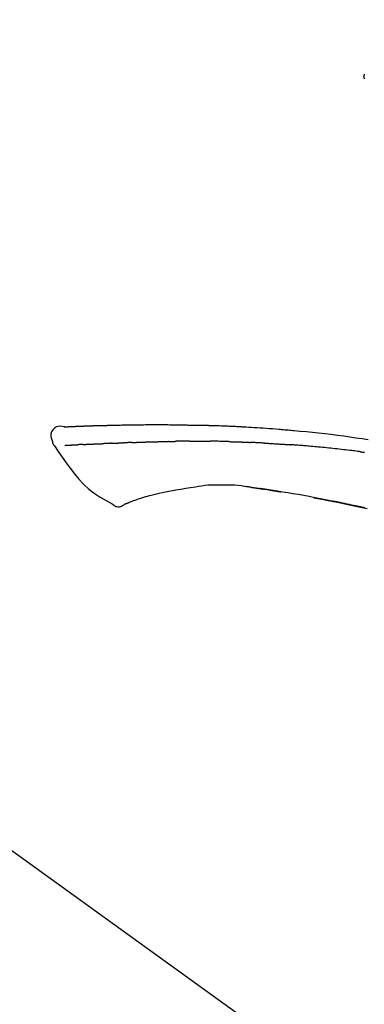
# Model space of a CAD drawing. Extents: x 56059 to 82181, y -10810 to -2410.
# Drawn here: x 62628 to 62671, y -7926 to -7804 of the extents above; entities that cross this region are included whole.
import ezdxf

# ---------------------------------------------------------------- set-up
doc = ezdxf.new("R2010")
doc.units = 0
doc.header["$LTSCALE"] = 50
doc.header["$MEASUREMENT"] = 0
doc.layers.get('0').update_dxf_attribs({"linetype": 'CONTINUOUS'})
doc.layers.add('150-機器', color=8, linetype='CONTINUOUS')
doc.layers.add('166-寸法B', color=11, linetype='CONTINUOUS')
doc.styles.add('KH001', font='txt')
doc.dimstyles.new('KH1xx030', dxfattribs={"dimscale": 30, "dimtxt": 2, "dimasz": 0.6, "dimexe": 0.3, "dimexo": 1.2, "dimgap": 0.5, "dimtad": 3, "dimdec": 1, "dimdsep": 46, "dimlunit": 6, "dimtxsty": 'KH001', "dimblk": 'DOT', "dimcen": 1, "dimdle": 1, "dimclrd": 256, "dimclre": 256, "dimclrt": 256, "dimadec": 0, "dimazin": 0, "dimtfac": 1, "dimtdec": 1, "dimtix": 1, "dimtmove": 2, "dimatfit": 3, "dimldrblk": 'CLOSEDBLANK', "dimfxl": 1, "dimtolj": 1, "dimtzin": 0, "dimlwd": -1, "dimlwe": -1, "dimarcsym": 0})

# ---------------------------------------------------------------- blocks, each defined once
blk = doc.blocks.new('_Dot')
at = {"color": 0, "linetype": 'ByBlock', "lineweight": -2}
blk.add_line((-0.5, 0), (-1, 0), dxfattribs=at)
at = {"color": 0, "linetype": 'ByBlock', "const_width": 0.5}
blk.add_lwpolyline([(-0.25, 0, 1), (0.25, 0, 1)], format="xyb", close=True, dxfattribs=at)
blk = doc.blocks.new('*D151')
at = {"layer": '166-寸法B', "transparency": 16777216}
for p, q in [((62178.39, -8029.34), (62178.39, -7647.15)), ((62828.39, -8029.34), (62828.39, -7647.15)), ((62196.39, -7656.15), (62810.39, -7656.15))]:
    blk.add_line(p, q, dxfattribs=at)
at = {"layer": '166-寸法B', "transparency": 16777216, "xscale": 18, "yscale": 18, "zscale": 18, "rotation": 180}
blk.add_blockref('_Dot', (62178.39, -7656.15), dxfattribs=at)
at = {"layer": '166-寸法B', "transparency": 16777216, "xscale": 18, "yscale": 18, "zscale": 18}
blk.add_blockref('_Dot', (62828.39, -7656.15), dxfattribs=at)
at = {"layer": '166-寸法B', "transparency": 16777216, "insert": (62503.39, -7611.15), "char_height": 60, "attachment_point": 5, "style": 'KH001'}
blk.add_mtext('\\A1;650', dxfattribs=at)
blk = doc.blocks.new('_ClosedBlank')
at = {"color": 0, "linetype": 'ByBlock', "lineweight": -2}
for p, q in [((-1, 0.1667), (0, 0)), ((-1, 0.1667), (-1, -0.1667)), ((0, 0), (-1, -0.1667))]:
    blk.add_line(p, q, dxfattribs=at)
blk = doc.blocks.new('*D153')
at = {"layer": '166-寸法B', "transparency": 16777216}
for p, q in [((62178.39, -8029.34), (62178.39, -7782.15)), ((62825.39, -8029.34), (62825.39, -7782.15)), ((62807.39, -7791.15), (62196.39, -7791.15))]:
    blk.add_line(p, q, dxfattribs=at)
at = {"layer": '166-寸法B', "transparency": 16777216, "xscale": 18, "yscale": 18, "zscale": 18, "rotation": 180}
blk.add_blockref('_Dot', (62178.39, -7791.15), dxfattribs=at)
at = {"layer": '166-寸法B', "transparency": 16777216, "xscale": 18, "yscale": 18, "zscale": 18}
blk.add_blockref('_Dot', (62825.39, -7791.15), dxfattribs=at)
at = {"layer": '166-寸法B', "transparency": 16777216, "insert": (62501.89, -7746.15), "char_height": 60, "attachment_point": 5, "style": 'KH001'}
blk.add_mtext('\\A1;647', dxfattribs=at)

msp = doc.modelspace()

# ---------------------------------------------------------------- linework, layer by layer
at = {"layer": '150-機器', "color": 13, "linetype": 'Continuous'}
msp.add_line((62600.15, -7887.45), (62720.18, -7973.92), dxfattribs=at)
for points in [[(62670.76, -7810.85), (62670.75, -7810.89), (62670.74, -7810.94), (62670.73, -7810.98), (62670.72, -7811.03), (62670.71, -7811.08), (62670.71, -7811.13), (62670.71, -7811.18), (62670.72, -7811.23), (62670.72, -7811.28), (62670.73, -7811.33), (62670.74, -7811.38), (62670.75, -7811.43)], [(62633.65, -7854.48), (62633.65, -7854.48), (62633.65, -7854.48), (62633.65, -7854.48), (62633.65, -7854.48), (62633.66, -7854.47), (62633.67, -7854.47), (62633.68, -7854.47), (62633.7, -7854.48), (62633.76, -7854.49), (62633.81, -7854.48), (62633.86, -7854.47), (62633.91, -7854.47), (62633.98, -7854.46), (62634.04, -7854.46), (62634.11, -7854.46), (62634.18, -7854.45), (62634.23, -7854.45), (62634.28, -7854.45), (62634.33, -7854.45), (62634.38, -7854.44), (62634.39, -7854.44), (62634.41, -7854.44), (62634.42, -7854.44), (62634.44, -7854.44), (62634.44, -7854.44), (62634.44, -7854.44), (62634.44, -7854.44), (62634.44, -7854.44), (62634.45, -7854.44), (62634.45, -7854.44), (62634.45, -7854.44), (62634.45, -7854.44), (62634.45, -7854.44), (62634.45, -7854.44), (62634.45, -7854.44), (62634.45, -7854.44), (62634.45, -7854.44), (62634.46, -7854.44), (62634.46, -7854.44), (62634.46, -7854.44), (62634.46, -7854.44), (62634.46, -7854.44), (62634.46, -7854.44), (62634.46, -7854.44), (62634.46, -7854.44), (62634.46, -7854.44), (62634.47, -7854.44), (62634.47, -7854.44), (62634.47, -7854.44), (62634.47, -7854.44), (62634.47, -7854.44), (62634.47, -7854.44), (62634.47, -7854.44), (62634.47, -7854.44), (62634.48, -7854.44), (62634.48, -7854.44), (62634.48, -7854.44), (62634.49, -7854.44), (62634.49, -7854.44), (62634.5, -7854.44), (62634.51, -7854.44), (62634.53, -7854.44), (62634.55, -7854.44), (62634.56, -7854.44), (62634.59, -7854.43), (62634.62, -7854.43), (62634.65, -7854.43), (62634.67, -7854.43), (62634.71, -7854.43), (62634.75, -7854.43), (62634.79, -7854.43), (62634.83, -7854.42), (62634.92, -7854.42), (62635, -7854.42), (62635.08, -7854.41), (62635.17, -7854.41), (62635.27, -7854.41), (62635.38, -7854.4), (62635.49, -7854.4), (62635.6, -7854.39), (62635.69, -7854.39), (62635.78, -7854.39), (62635.87, -7854.38), (62635.96, -7854.38), (62635.99, -7854.38), (62636.03, -7854.38), (62636.06, -7854.38), (62636.09, -7854.37), (62636.1, -7854.37), (62636.1, -7854.37), (62636.1, -7854.37), (62636.1, -7854.37), (62636.11, -7854.37), (62636.11, -7854.37), (62636.11, -7854.37), (62636.11, -7854.37), (62636.11, -7854.37), (62636.11, -7854.37), (62636.11, -7854.37), (62636.11, -7854.37), (62636.12, -7854.37), (62636.12, -7854.37), (62636.12, -7854.37), (62636.12, -7854.37), (62636.12, -7854.37), (62636.12, -7854.37), (62636.12, -7854.37), (62636.12, -7854.37), (62636.12, -7854.37), (62636.13, -7854.37), (62636.13, -7854.37), (62636.13, -7854.37), (62636.14, -7854.37), (62636.15, -7854.37), (62636.16, -7854.37), (62636.17, -7854.37), (62636.19, -7854.37), (62636.22, -7854.37), (62636.25, -7854.37), (62636.27, -7854.37), (62636.31, -7854.37), (62636.35, -7854.37), (62636.38, -7854.37), (62636.42, -7854.36), (62636.46, -7854.36), (62636.49, -7854.36), (62636.53, -7854.36), (62636.56, -7854.36), (62636.59, -7854.36), (62636.62, -7854.36), (62636.65, -7854.36), (62636.68, -7854.35), (62636.71, -7854.35), (62636.74, -7854.35), (62636.77, -7854.35), (62636.8, -7854.35), (62636.85, -7854.35), (62636.9, -7854.35), (62636.96, -7854.34), (62637.01, -7854.34), (62637.08, -7854.34), (62637.16, -7854.34), (62637.23, -7854.33), (62637.31, -7854.33), (62637.41, -7854.33), (62637.52, -7854.33), (62637.62, -7854.32), (62637.72, -7854.32), (62637.85, -7854.31), (62637.97, -7854.31), (62638.1, -7854.31), (62638.23, -7854.3), (62638.34, -7854.3), (62638.45, -7854.3), (62638.56, -7854.29), (62638.68, -7854.29), (62638.77, -7854.29), (62638.86, -7854.29), (62638.95, -7854.29), (62639.04, -7854.28), (62639.09, -7854.28), (62639.13, -7854.28), (62639.18, -7854.28), (62639.23, -7854.28), (62639.33, -7854.28), (62639.43, -7854.27), (62639.53, -7854.27), (62639.63, -7854.27), (62639.78, -7854.27), (62639.93, -7854.26), (62640.08, -7854.26), (62640.23, -7854.25), (62640.41, -7854.25), (62640.59, -7854.25), (62640.78, -7854.24), (62640.96, -7854.24), (62641.14, -7854.24), (62641.32, -7854.23), (62641.49, -7854.23), (62641.67, -7854.23), (62641.87, -7854.23), (62642.07, -7854.22), (62642.28, -7854.22), (62642.48, -7854.22), (62642.71, -7854.21), (62642.95, -7854.21), (62643.19, -7854.21), (62643.43, -7854.21), (62643.7, -7854.2), (62643.97, -7854.2), (62644.24, -7854.2), (62644.51, -7854.2), (62644.79, -7854.2), (62645.08, -7854.2), (62645.36, -7854.2), (62645.65, -7854.2), (62645.91, -7854.2), (62646.18, -7854.2), (62646.44, -7854.2), (62646.71, -7854.21), (62646.93, -7854.21), (62647.15, -7854.21), (62647.37, -7854.22), (62647.59, -7854.22), (62647.74, -7854.22), (62647.9, -7854.23), (62648.06, -7854.23), (62648.22, -7854.23), (62648.34, -7854.24), (62648.47, -7854.24), (62648.59, -7854.24), (62648.72, -7854.24), (62648.82, -7854.24), (62648.93, -7854.25), (62649.03, -7854.25), (62649.14, -7854.25), (62649.25, -7854.25), (62649.36, -7854.25), (62649.48, -7854.25), (62649.59, -7854.25), (62649.72, -7854.25), (62649.85, -7854.25), (62649.98, -7854.25), (62650.1, -7854.26), (62650.24, -7854.26), (62650.37, -7854.26), (62650.51, -7854.26), (62650.64, -7854.27), (62650.76, -7854.27), (62650.87, -7854.27), (62650.99, -7854.27), (62651.11, -7854.27), (62651.22, -7854.28), (62651.32, -7854.28), (62651.43, -7854.28), (62651.54, -7854.29), (62651.69, -7854.29), (62651.83, -7854.29), (62651.97, -7854.3), (62652.12, -7854.3), (62652.3, -7854.31), (62652.48, -7854.31), (62652.66, -7854.32), (62652.84, -7854.33), (62653.05, -7854.34), (62653.26, -7854.34), (62653.47, -7854.35), (62653.68, -7854.36), (62653.86, -7854.37), (62654.04, -7854.38), (62654.22, -7854.38), (62654.4, -7854.39), (62654.55, -7854.4), (62654.69, -7854.41), (62654.84, -7854.41), (62654.98, -7854.42), (62655.08, -7854.43), (62655.17, -7854.43), (62655.26, -7854.44), (62655.35, -7854.44), (62655.4, -7854.44), (62655.45, -7854.45), (62655.51, -7854.45), (62655.56, -7854.45), (62655.59, -7854.45), (62655.61, -7854.45), (62655.63, -7854.46), (62655.65, -7854.46), (62655.69, -7854.46), (62655.73, -7854.46), (62655.77, -7854.46), (62655.8, -7854.47), (62656.13, -7854.48), (62656.46, -7854.5), (62656.79, -7854.52), (62657.12, -7854.54), (62657.5, -7854.56), (62657.87, -7854.59), (62658.24, -7854.61), (62658.61, -7854.64), (62659, -7854.67), (62659.4, -7854.7), (62659.8, -7854.73), (62660.2, -7854.77), (62660.34, -7854.78), (62660.48, -7854.79), (62660.63, -7854.8), (62660.77, -7854.81), (62660.91, -7854.83), (62661.06, -7854.84), (62661.2, -7854.85), (62661.34, -7854.86), (62661.53, -7854.88), (62661.71, -7854.9), (62661.9, -7854.92), (62662.08, -7854.93), (62662.84, -7855), (62663.6, -7855.07), (62664.35, -7855.15), (62665.11, -7855.22), (62665.88, -7855.31), (62666.66, -7855.4), (62667.44, -7855.5), (62668.21, -7855.6), (62668.97, -7855.71), (62669.72, -7855.82), (62670.48, -7855.93), (62671.23, -7856.05)], [(62633.66, -7854.48), (62633.4, -7854.44), (62633.15, -7854.41), (62632.91, -7854.42), (62632.68, -7854.47), (62632.43, -7854.62), (62632.22, -7854.85), (62632.07, -7855.11), (62631.99, -7855.4), (62631.98, -7855.63), (62632.03, -7855.85), (62632.1, -7856.08), (62632.18, -7856.3)], [(62633.72, -7854.48), (62633.73, -7854.48), (62633.74, -7854.48), (62633.75, -7854.48), (62633.77, -7854.47), (62633.8, -7854.47), (62633.84, -7854.47), (62633.87, -7854.47), (62633.91, -7854.47), (62633.98, -7854.46), (62634.04, -7854.46), (62634.11, -7854.46), (62634.18, -7854.45), (62634.23, -7854.45), (62634.28, -7854.45), (62634.33, -7854.45), (62634.38, -7854.44), (62634.39, -7854.44), (62634.41, -7854.44), (62634.42, -7854.44), (62634.44, -7854.44), (62634.44, -7854.44), (62634.44, -7854.44), (62634.44, -7854.44), (62634.44, -7854.44), (62634.45, -7854.44), (62634.45, -7854.44), (62634.45, -7854.44), (62634.45, -7854.44), (62634.45, -7854.44), (62634.45, -7854.44), (62634.45, -7854.44), (62634.45, -7854.44), (62634.45, -7854.44), (62634.46, -7854.44), (62634.46, -7854.44), (62634.46, -7854.44), (62634.46, -7854.44), (62634.46, -7854.44), (62634.46, -7854.44), (62634.46, -7854.44), (62634.46, -7854.44), (62634.46, -7854.44), (62634.47, -7854.44), (62634.47, -7854.44), (62634.47, -7854.44), (62634.47, -7854.44), (62634.47, -7854.44), (62634.47, -7854.44), (62634.47, -7854.44), (62634.47, -7854.44), (62634.48, -7854.44), (62634.48, -7854.44), (62634.48, -7854.44), (62634.49, -7854.44), (62634.49, -7854.44), (62634.5, -7854.44), (62634.51, -7854.44), (62634.53, -7854.44), (62634.55, -7854.44), (62634.56, -7854.44), (62634.59, -7854.43), (62634.62, -7854.43), (62634.65, -7854.43), (62634.67, -7854.43), (62634.71, -7854.43), (62634.75, -7854.43), (62634.79, -7854.43), (62634.83, -7854.42), (62634.87, -7854.42), (62634.9, -7854.42), (62634.94, -7854.42), (62634.98, -7854.42), (62635, -7854.42), (62635.03, -7854.42), (62635.05, -7854.41), (62635.08, -7854.41), (62635.08, -7854.41), (62635.08, -7854.41), (62635.08, -7854.41), (62635.08, -7854.41)], [(62632.18, -7856.3), (62632.19, -7856.34), (62632.2, -7856.39), (62632.21, -7856.44), (62632.22, -7856.48), (62632.24, -7856.53), (62632.25, -7856.58), (62632.27, -7856.62), (62632.3, -7856.66), (62632.32, -7856.71), (62632.35, -7856.75), (62632.38, -7856.8), (62632.42, -7856.84)], [(62635.99, -7856.65), (62636.01, -7856.65), (62636.02, -7856.65), (62636.04, -7856.65), (62636.06, -7856.65), (62636.1, -7856.65), (62636.13, -7856.64), (62636.17, -7856.64), (62636.2, -7856.64), (62636.26, -7856.64), (62636.32, -7856.64), (62636.37, -7856.63), (62636.43, -7856.63), (62636.49, -7856.63), (62636.55, -7856.63), (62636.61, -7856.62), (62636.67, -7856.62), (62636.73, -7856.62), (62636.8, -7856.61), (62636.86, -7856.61), (62636.93, -7856.61), (62637, -7856.61), (62637.06, -7856.6), (62637.13, -7856.6), (62637.2, -7856.6), (62637.26, -7856.6), (62637.32, -7856.59), (62637.38, -7856.59), (62637.44, -7856.59), (62637.49, -7856.59), (62637.54, -7856.58), (62637.59, -7856.58), (62637.64, -7856.58), (62637.68, -7856.58), (62637.72, -7856.58), (62637.76, -7856.58), (62637.8, -7856.57), (62637.83, -7856.57), (62637.87, -7856.57), (62637.9, -7856.57), (62637.94, -7856.57), (62637.96, -7856.57), (62637.99, -7856.57), (62638.01, -7856.57), (62638.04, -7856.57), (62638.05, -7856.57), (62638.06, -7856.56), (62638.07, -7856.56), (62638.08, -7856.56)], [(62638.08, -7856.56), (62638.09, -7856.56), (62638.1, -7856.56), (62638.11, -7856.56), (62638.11, -7856.56), (62638.13, -7856.56), (62638.15, -7856.56), (62638.17, -7856.56), (62638.18, -7856.56), (62638.21, -7856.56), (62638.24, -7856.56), (62638.27, -7856.56), (62638.3, -7856.56), (62638.33, -7856.56), (62638.36, -7856.55), (62638.39, -7856.55), (62638.43, -7856.55), (62638.45, -7856.55), (62638.47, -7856.55), (62638.49, -7856.55), (62638.52, -7856.55), (62638.53, -7856.54), (62638.54, -7856.54), (62638.55, -7856.54), (62638.56, -7856.54)], [(62639.49, -7856.51), (62639.47, -7856.51), (62639.46, -7856.51), (62639.45, -7856.51), (62639.43, -7856.51), (62639.41, -7856.51), (62639.38, -7856.51), (62639.35, -7856.51), (62639.32, -7856.51), (62639.27, -7856.52), (62639.21, -7856.52), (62639.16, -7856.52), (62639.1, -7856.52), (62639.04, -7856.53), (62638.97, -7856.53), (62638.91, -7856.53), (62638.85, -7856.53), (62638.8, -7856.54), (62638.75, -7856.54), (62638.7, -7856.54), (62638.65, -7856.54), (62638.63, -7856.54), (62638.61, -7856.54), (62638.59, -7856.54), (62638.56, -7856.54)], [(62639.49, -7856.51), (62639.51, -7856.51), (62639.53, -7856.51), (62639.54, -7856.51), (62639.56, -7856.5), (62639.6, -7856.5), (62639.63, -7856.5), (62639.67, -7856.5), (62639.71, -7856.5), (62639.76, -7856.5), (62639.81, -7856.49), (62639.86, -7856.49), (62639.92, -7856.49), (62639.96, -7856.49), (62640.01, -7856.49), (62640.06, -7856.48), (62640.11, -7856.48), (62640.14, -7856.48), (62640.17, -7856.48), (62640.21, -7856.48), (62640.24, -7856.48), (62640.25, -7856.48), (62640.27, -7856.48), (62640.28, -7856.48), (62640.3, -7856.48)], [(62640.3, -7856.48), (62640.32, -7856.48), (62640.33, -7856.47), (62640.35, -7856.47), (62640.37, -7856.47), (62640.4, -7856.47), (62640.43, -7856.47), (62640.47, -7856.47), (62640.5, -7856.47), (62640.54, -7856.47), (62640.59, -7856.47), (62640.64, -7856.46), (62640.68, -7856.46), (62640.72, -7856.46), (62640.76, -7856.46), (62640.8, -7856.46), (62640.84, -7856.46), (62640.87, -7856.46), (62640.89, -7856.46), (62640.92, -7856.46), (62640.94, -7856.45), (62640.95, -7856.45), (62640.96, -7856.45), (62640.97, -7856.45), (62640.98, -7856.45)], [(62641.99, -7856.42), (62641.97, -7856.42), (62641.96, -7856.42), (62641.95, -7856.42), (62641.93, -7856.42), (62641.9, -7856.42), (62641.88, -7856.42), (62641.85, -7856.42), (62641.82, -7856.42), (62641.78, -7856.42), (62641.73, -7856.43), (62641.69, -7856.43), (62641.65, -7856.43), (62641.61, -7856.43), (62641.57, -7856.43), (62641.52, -7856.43), (62641.48, -7856.44), (62641.44, -7856.44), (62641.4, -7856.44), (62641.36, -7856.44), (62641.31, -7856.44), (62641.27, -7856.44), (62641.23, -7856.44), (62641.19, -7856.45), (62641.15, -7856.45), (62641.12, -7856.45), (62641.09, -7856.45), (62641.07, -7856.45), (62641.04, -7856.45), (62641.03, -7856.45), (62641.01, -7856.45), (62641, -7856.45), (62640.98, -7856.45)], [(62641.99, -7856.42), (62642.01, -7856.42), (62642.02, -7856.42), (62642.04, -7856.41), (62642.05, -7856.41), (62642.09, -7856.41), (62642.12, -7856.41), (62642.15, -7856.41), (62642.18, -7856.41), (62642.23, -7856.41), (62642.28, -7856.41), (62642.33, -7856.4), (62642.38, -7856.4), (62642.43, -7856.4), (62642.48, -7856.4), (62642.53, -7856.4), (62642.57, -7856.4), (62642.62, -7856.39), (62642.67, -7856.39), (62642.72, -7856.39), (62642.77, -7856.39), (62642.82, -7856.39), (62642.87, -7856.38), (62642.92, -7856.38), (62642.97, -7856.38), (62643.02, -7856.38), (62643.07, -7856.38), (62643.12, -7856.38), (62643.17, -7856.37), (62643.22, -7856.37), (62643.27, -7856.37), (62643.32, -7856.37), (62643.37, -7856.37), (62643.42, -7856.36), (62643.47, -7856.36), (62643.53, -7856.36), (62643.58, -7856.36), (62643.63, -7856.36), (62643.68, -7856.36), (62643.73, -7856.35), (62643.78, -7856.35), (62643.81, -7856.35), (62643.85, -7856.35), (62643.88, -7856.35), (62643.92, -7856.35), (62643.93, -7856.35), (62643.95, -7856.35), (62643.97, -7856.34), (62643.98, -7856.34)], [(62643.98, -7856.34), (62644.01, -7856.34), (62644.04, -7856.34), (62644.06, -7856.34), (62644.09, -7856.34), (62644.14, -7856.34), (62644.19, -7856.34), (62644.24, -7856.33), (62644.3, -7856.33), (62644.38, -7856.33), (62644.47, -7856.33), (62644.56, -7856.32), (62644.65, -7856.32), (62644.75, -7856.32), (62644.86, -7856.32), (62644.97, -7856.31), (62645.07, -7856.31), (62645.2, -7856.31), (62645.32, -7856.3), (62645.44, -7856.3), (62645.57, -7856.29), (62645.68, -7856.29), (62645.8, -7856.29), (62645.92, -7856.28), (62646.03, -7856.28), (62646.11, -7856.28), (62646.19, -7856.28), (62646.28, -7856.27), (62646.36, -7856.27), (62646.41, -7856.27), (62646.45, -7856.27), (62646.5, -7856.27), (62646.55, -7856.26), (62646.58, -7856.27), (62646.61, -7856.27), (62646.64, -7856.27), (62646.67, -7856.27), (62646.69, -7856.27), (62646.71, -7856.27), (62646.73, -7856.27), (62646.76, -7856.27), (62646.77, -7856.27), (62646.78, -7856.27), (62646.79, -7856.27), (62646.8, -7856.27)], [(62646.8, -7856.27), (62646.81, -7856.27), (62646.83, -7856.27), (62646.84, -7856.27), (62646.85, -7856.27), (62646.88, -7856.27), (62646.91, -7856.27), (62646.94, -7856.27), (62646.97, -7856.27), (62647.01, -7856.27), (62647.06, -7856.27), (62647.1, -7856.27), (62647.14, -7856.27), (62647.17, -7856.27), (62647.2, -7856.27), (62647.23, -7856.27), (62647.26, -7856.27), (62647.27, -7856.27), (62647.29, -7856.27), (62647.3, -7856.27), (62647.31, -7856.27)], [(62648.34, -7856.26), (62648.3, -7856.26), (62648.25, -7856.26), (62648.21, -7856.26), (62648.17, -7856.26), (62648.08, -7856.26), (62648, -7856.26), (62647.91, -7856.26), (62647.83, -7856.26), (62647.74, -7856.26), (62647.66, -7856.26), (62647.57, -7856.26), (62647.48, -7856.26), (62647.44, -7856.27), (62647.4, -7856.27), (62647.36, -7856.27), (62647.31, -7856.27)], [(62649.12, -7856.25), (62649.08, -7856.25), (62649.03, -7856.25), (62648.98, -7856.25), (62648.93, -7856.25), (62648.87, -7856.25), (62648.8, -7856.25), (62648.74, -7856.25), (62648.67, -7856.25), (62648.61, -7856.25), (62648.54, -7856.25), (62648.48, -7856.25), (62648.41, -7856.25), (62648.39, -7856.25), (62648.37, -7856.25), (62648.36, -7856.26), (62648.34, -7856.26)], [(62649.12, -7856.25), (62649.15, -7856.25), (62649.18, -7856.25), (62649.2, -7856.25), (62649.23, -7856.25), (62649.28, -7856.25), (62649.33, -7856.25), (62649.39, -7856.25), (62649.44, -7856.25), (62649.53, -7856.25), (62649.61, -7856.24), (62649.69, -7856.24), (62649.78, -7856.24), (62649.87, -7856.24), (62649.96, -7856.24), (62650.05, -7856.24), (62650.15, -7856.24), (62650.21, -7856.24), (62650.27, -7856.24), (62650.34, -7856.24), (62650.4, -7856.24), (62650.43, -7856.24), (62650.47, -7856.24), (62650.5, -7856.24), (62650.53, -7856.24)], [(62650.53, -7856.24), (62650.58, -7856.24), (62650.62, -7856.24), (62650.67, -7856.24), (62650.72, -7856.24), (62650.81, -7856.24), (62650.91, -7856.24), (62651.01, -7856.24), (62651.1, -7856.24), (62651.2, -7856.24), (62651.29, -7856.24), (62651.39, -7856.25), (62651.49, -7856.25), (62651.54, -7856.25), (62651.59, -7856.25), (62651.64, -7856.25), (62651.69, -7856.25)], [(62654.02, -7856.3), (62653.99, -7856.3), (62653.96, -7856.3), (62653.94, -7856.3), (62653.91, -7856.3), (62653.86, -7856.3), (62653.81, -7856.29), (62653.75, -7856.29), (62653.7, -7856.29), (62653.58, -7856.29), (62653.45, -7856.28), (62653.32, -7856.28), (62653.2, -7856.28), (62653.03, -7856.27), (62652.86, -7856.27), (62652.7, -7856.26), (62652.53, -7856.26), (62652.39, -7856.26), (62652.25, -7856.25), (62652.1, -7856.25), (62651.96, -7856.25), (62651.89, -7856.25), (62651.83, -7856.25), (62651.76, -7856.25), (62651.69, -7856.25)], [(62654.02, -7856.3), (62654.05, -7856.3), (62654.09, -7856.3), (62654.13, -7856.3), (62654.16, -7856.3), (62654.24, -7856.31), (62654.31, -7856.31), (62654.39, -7856.31), (62654.47, -7856.31), (62654.59, -7856.32), (62654.71, -7856.32), (62654.83, -7856.33), (62654.95, -7856.33), (62655.03, -7856.33), (62655.12, -7856.34), (62655.2, -7856.34), (62655.28, -7856.34), (62655.33, -7856.35), (62655.37, -7856.35), (62655.42, -7856.35), (62655.46, -7856.35)], [(62655.46, -7856.35), (62655.51, -7856.35), (62655.56, -7856.35), (62655.6, -7856.36), (62655.65, -7856.36), (62655.75, -7856.36), (62655.85, -7856.37), (62655.95, -7856.37), (62656.04, -7856.37), (62656.14, -7856.38), (62656.24, -7856.38), (62656.34, -7856.39), (62656.44, -7856.39), (62656.49, -7856.4), (62656.54, -7856.4), (62656.59, -7856.4), (62656.64, -7856.4)], [(62658.45, -7856.49), (62658.4, -7856.49), (62658.35, -7856.49), (62658.3, -7856.48), (62658.25, -7856.48), (62658.15, -7856.48), (62658.05, -7856.47), (62657.95, -7856.47), (62657.85, -7856.46), (62657.7, -7856.45), (62657.55, -7856.45), (62657.4, -7856.44), (62657.25, -7856.43), (62657.14, -7856.43), (62657.04, -7856.42), (62656.94, -7856.42), (62656.84, -7856.41), (62656.79, -7856.41), (62656.74, -7856.41), (62656.69, -7856.41), (62656.64, -7856.41)], [(62658.45, -7856.49), (62658.49, -7856.49), (62658.54, -7856.5), (62658.58, -7856.5), (62658.63, -7856.5), (62658.72, -7856.51), (62658.81, -7856.51), (62658.9, -7856.51), (62658.98, -7856.52), (62659.12, -7856.53), (62659.25, -7856.53), (62659.39, -7856.54), (62659.52, -7856.55), (62659.65, -7856.56), (62659.79, -7856.57), (62659.92, -7856.57), (62660.05, -7856.58), (62660.19, -7856.59), (62660.32, -7856.6), (62660.45, -7856.61), (62660.58, -7856.62), (62660.72, -7856.62), (62660.85, -7856.63), (62660.98, -7856.64), (62661.11, -7856.65), (62661.2, -7856.66), (62661.29, -7856.66), (62661.38, -7856.67), (62661.47, -7856.68), (62661.51, -7856.68), (62661.55, -7856.68), (62661.6, -7856.69), (62661.64, -7856.69)], [(62632.42, -7856.83), (62632.9, -7857.53), (62633.39, -7858.22), (62633.88, -7858.92), (62634.38, -7859.6), (62634.91, -7860.29), (62635.46, -7860.96), (62636.05, -7861.6), (62636.68, -7862.18), (62637.36, -7862.69), (62638.07, -7863.16), (62638.81, -7863.59), (62639.56, -7864.01)], [(62633.72, -7856.77), (62633.73, -7856.77), (62633.74, -7856.77), (62633.76, -7856.77), (62633.77, -7856.77), (62633.79, -7856.76), (62633.82, -7856.76), (62633.84, -7856.76), (62633.87, -7856.76), (62633.91, -7856.76), (62633.94, -7856.76), (62633.98, -7856.76), (62634.02, -7856.75), (62634.07, -7856.75), (62634.11, -7856.75), (62634.15, -7856.75), (62634.19, -7856.74), (62634.24, -7856.74), (62634.28, -7856.74), (62634.33, -7856.74), (62634.37, -7856.74), (62634.42, -7856.73), (62634.47, -7856.73), (62634.51, -7856.73), (62634.56, -7856.73), (62634.6, -7856.72), (62634.64, -7856.72), (62634.68, -7856.72), (62634.72, -7856.72), (62634.75, -7856.72), (62634.78, -7856.71), (62634.81, -7856.71), (62634.85, -7856.71), (62634.87, -7856.71), (62634.89, -7856.71), (62634.91, -7856.71), (62634.93, -7856.71), (62634.95, -7856.71), (62634.98, -7856.7), (62635, -7856.7), (62635.02, -7856.7), (62635.04, -7856.7), (62635.06, -7856.7), (62635.07, -7856.7), (62635.09, -7856.7), (62635.09, -7856.7), (62635.1, -7856.7), (62635.11, -7856.7), (62635.12, -7856.7)], [(62635.12, -7856.7), (62635.13, -7856.7), (62635.14, -7856.7), (62635.15, -7856.69), (62635.15, -7856.69), (62635.17, -7856.69), (62635.19, -7856.69), (62635.21, -7856.69), (62635.22, -7856.69), (62635.25, -7856.69), (62635.28, -7856.69), (62635.31, -7856.69), (62635.34, -7856.68), (62635.35, -7856.68), (62635.37, -7856.68), (62635.39, -7856.68), (62635.41, -7856.68), (62635.42, -7856.68), (62635.43, -7856.68), (62635.44, -7856.68), (62635.45, -7856.68)], [(62635.99, -7856.65), (62635.98, -7856.65), (62635.97, -7856.65), (62635.96, -7856.65), (62635.95, -7856.65), (62635.93, -7856.65), (62635.91, -7856.65), (62635.89, -7856.66), (62635.87, -7856.66), (62635.85, -7856.66), (62635.82, -7856.66), (62635.79, -7856.66), (62635.76, -7856.66), (62635.73, -7856.66), (62635.71, -7856.66), (62635.68, -7856.67), (62635.65, -7856.67), (62635.63, -7856.67), (62635.6, -7856.67), (62635.58, -7856.67), (62635.55, -7856.67), (62635.53, -7856.67), (62635.52, -7856.67), (62635.5, -7856.67), (62635.48, -7856.68), (62635.48, -7856.68), (62635.47, -7856.68), (62635.46, -7856.68), (62635.45, -7856.68)], [(62670.24, -7857.55), (62670.16, -7857.54), (62670.07, -7857.53), (62669.99, -7857.52), (62669.9, -7857.51), (62669.73, -7857.49), (62669.55, -7857.46), (62669.38, -7857.44), (62669.21, -7857.42), (62668.95, -7857.39), (62668.69, -7857.36), (62668.43, -7857.33), (62668.17, -7857.3), (62667.91, -7857.27), (62667.66, -7857.24), (62667.4, -7857.21), (62667.14, -7857.18), (62666.88, -7857.16), (62666.62, -7857.13), (62666.36, -7857.1), (62666.1, -7857.08), (62665.84, -7857.05), (62665.58, -7857.02), (62665.32, -7857), (62665.07, -7856.97), (62664.84, -7856.95), (62664.62, -7856.93), (62664.4, -7856.91), (62664.18, -7856.89), (62663.99, -7856.88), (62663.8, -7856.86), (62663.62, -7856.84), (62663.43, -7856.83), (62663.28, -7856.82), (62663.14, -7856.8), (62662.99, -7856.79), (62662.84, -7856.78), (62662.69, -7856.77), (62662.54, -7856.76), (62662.39, -7856.74), (62662.24, -7856.73), (62662.14, -7856.73), (62662.04, -7856.72), (62661.94, -7856.71), (62661.84, -7856.7), (62661.79, -7856.7), (62661.74, -7856.7), (62661.69, -7856.69), (62661.64, -7856.69)], [(62670.24, -7857.55), (62670.29, -7857.56), (62670.33, -7857.56), (62670.38, -7857.57), (62670.43, -7857.58), (62670.52, -7857.59), (62670.61, -7857.6), (62670.7, -7857.61), (62670.79, -7857.62)], [(62645.74, -7862.65), (62645.4, -7862.73), (62645.06, -7862.81), (62644.72, -7862.89), (62644.38, -7862.97)], [(62647.46, -7862.31), (62647.03, -7862.4), (62646.6, -7862.48), (62646.17, -7862.57), (62645.74, -7862.65)], [(62649.87, -7861.92), (62649.27, -7862.02), (62648.67, -7862.11), (62648.06, -7862.21), (62647.46, -7862.31)], [(62653.08, -7861.69), (62652.67, -7861.68), (62652.26, -7861.68), (62651.85, -7861.69), (62651.44, -7861.71), (62651.05, -7861.75), (62650.66, -7861.8), (62650.26, -7861.86), (62649.87, -7861.92)], [(62656.36, -7861.9), (62655.95, -7861.84), (62655.54, -7861.78), (62655.13, -7861.74), (62654.73, -7861.7), (62654.31, -7861.68), (62653.9, -7861.68), (62653.49, -7861.68), (62653.08, -7861.69)], [(62656.79, -7861.96), (62656.74, -7861.95), (62656.68, -7861.94), (62656.62, -7861.93), (62656.56, -7861.92), (62656.5, -7861.92), (62656.45, -7861.91), (62656.39, -7861.9), (62656.33, -7861.89), (62656.27, -7861.89), (62656.21, -7861.88), (62656.15, -7861.87), (62656.1, -7861.87)], [(62656.79, -7861.96), (62656.8, -7861.96), (62656.81, -7861.96), (62656.81, -7861.96), (62656.82, -7861.96), (62656.83, -7861.96), (62656.85, -7861.97), (62656.86, -7861.97), (62656.87, -7861.97), (62656.89, -7861.97), (62656.9, -7861.97), (62656.92, -7861.98), (62656.94, -7861.98), (62656.95, -7861.98), (62656.96, -7861.98), (62656.98, -7861.98), (62656.99, -7861.99), (62657.01, -7861.99), (62657.03, -7861.99), (62657.06, -7862), (62657.08, -7862), (62657.11, -7862), (62657.14, -7862.01), (62657.18, -7862.01), (62657.21, -7862.02), (62657.25, -7862.02), (62657.3, -7862.03), (62657.34, -7862.04), (62657.39, -7862.04), (62657.43, -7862.05), (62657.47, -7862.06), (62657.52, -7862.06), (62657.56, -7862.07), (62657.6, -7862.08), (62657.65, -7862.08), (62657.69, -7862.09), (62657.73, -7862.1), (62657.78, -7862.1), (62657.82, -7862.11), (62657.86, -7862.11), (62657.91, -7862.12), (62657.95, -7862.13), (62658, -7862.13), (62658.04, -7862.14), (62658.09, -7862.15), (62658.12, -7862.15), (62658.15, -7862.16), (62658.18, -7862.16), (62658.21, -7862.17), (62658.23, -7862.17), (62658.25, -7862.17), (62658.26, -7862.17), (62658.28, -7862.18)], [(62659.12, -7862.31), (62659.11, -7862.31), (62659.1, -7862.3), (62659.09, -7862.3), (62659.08, -7862.3), (62659.01, -7862.29), (62658.93, -7862.28), (62658.86, -7862.27), (62658.78, -7862.25), (62658.68, -7862.24), (62658.57, -7862.22), (62658.47, -7862.21), (62658.36, -7862.19), (62658.26, -7862.17), (62658.17, -7862.16), (62658.07, -7862.15), (62657.97, -7862.13), (62657.94, -7862.13), (62657.91, -7862.12), (62657.88, -7862.12), (62657.85, -7862.11)], [(62658.22, -7862.17), (62658.19, -7862.16), (62658.16, -7862.16), (62658.12, -7862.15), (62658.09, -7862.15), (62658.06, -7862.14), (62658.03, -7862.14), (62658, -7862.14), (62657.97, -7862.13), (62657.94, -7862.13), (62657.91, -7862.12), (62657.88, -7862.12), (62657.85, -7862.11)], [(62670.83, -7864.51), (62670.66, -7864.47), (62670.47, -7864.43), (62670.28, -7864.39), (62670.09, -7864.35), (62669.89, -7864.3), (62669.65, -7864.25), (62669.41, -7864.2), (62669.17, -7864.15), (62668.93, -7864.1), (62668.64, -7864.04), (62668.35, -7863.97), (62668.05, -7863.91), (62667.76, -7863.85), (62667.16, -7863.73), (62666.55, -7863.61), (62665.95, -7863.49), (62665.34, -7863.37), (62664.65, -7863.24), (62663.95, -7863.11), (62663.26, -7862.98), (62662.56, -7862.86), (62661.92, -7862.75), (62661.29, -7862.65), (62660.65, -7862.55), (62660.02, -7862.45), (62659.74, -7862.4), (62659.47, -7862.36), (62659.2, -7862.32), (62658.93, -7862.28), (62658.85, -7862.26), (62658.77, -7862.25), (62658.69, -7862.24), (62658.61, -7862.23), (62658.59, -7862.22), (62658.56, -7862.22), (62658.53, -7862.21), (62658.5, -7862.21), (62658.5, -7862.21), (62658.5, -7862.21), (62658.49, -7862.21), (62658.49, -7862.21), (62658.49, -7862.21), (62658.49, -7862.21), (62658.49, -7862.21), (62658.49, -7862.21), (62658.48, -7862.21), (62658.48, -7862.21), (62658.48, -7862.21), (62658.48, -7862.21), (62658.48, -7862.21), (62658.48, -7862.21), (62658.47, -7862.21), (62658.47, -7862.21), (62658.45, -7862.2), (62658.44, -7862.2), (62658.42, -7862.2), (62658.4, -7862.2), (62658.38, -7862.19), (62658.37, -7862.19), (62658.35, -7862.19), (62658.33, -7862.18), (62658.32, -7862.18), (62658.3, -7862.18), (62658.29, -7862.18), (62658.27, -7862.18)], [(62659.12, -7862.31), (62659.12, -7862.31), (62659.12, -7862.31), (62659.12, -7862.31), (62659.13, -7862.31), (62659.17, -7862.32), (62659.22, -7862.32), (62659.26, -7862.33), (62659.31, -7862.34), (62659.4, -7862.35), (62659.49, -7862.36), (62659.58, -7862.38), (62659.66, -7862.39), (62659.77, -7862.41), (62659.87, -7862.43), (62659.97, -7862.44), (62660.08, -7862.46), (62660.14, -7862.47), (62660.2, -7862.48), (62660.26, -7862.49), (62660.32, -7862.5), (62660.34, -7862.5), (62660.36, -7862.51), (62660.38, -7862.51), (62660.39, -7862.51)], [(62659.12, -7862.31), (62659.12, -7862.31), (62659.12, -7862.31), (62659.12, -7862.31), (62659.12, -7862.31), (62659.12, -7862.31), (62659.12, -7862.31), (62659.12, -7862.31), (62659.12, -7862.31)], [(62641.54, -7863.9), (62641.52, -7863.91), (62641.49, -7863.92), (62641.47, -7863.92), (62641.45, -7863.93), (62641.41, -7863.95), (62641.38, -7863.96), (62641.34, -7863.98), (62641.31, -7863.99), (62641.27, -7864.01), (62641.23, -7864.02), (62641.19, -7864.04), (62641.15, -7864.05), (62641.14, -7864.05), (62641.12, -7864.06), (62641.11, -7864.06), (62641.1, -7864.07), (62641.09, -7864.08), (62641.09, -7864.08), (62641.09, -7864.08), (62641.09, -7864.08), (62641.09, -7864.08), (62641.09, -7864.08), (62641.09, -7864.08), (62641.09, -7864.08)], [(62642.79, -7863.44), (62642.59, -7863.5), (62642.39, -7863.57), (62642.19, -7863.63), (62641.99, -7863.71), (62641.88, -7863.75), (62641.77, -7863.8), (62641.66, -7863.85), (62641.54, -7863.9)], [(62644.38, -7862.97), (62644.15, -7863.03), (62643.92, -7863.09), (62643.69, -7863.15), (62643.46, -7863.22), (62643.29, -7863.27), (62643.12, -7863.33), (62642.95, -7863.38), (62642.79, -7863.44)], [(62664.53, -7863.24), (62664.54, -7863.24), (62664.54, -7863.24), (62664.54, -7863.24), (62664.55, -7863.24), (62664.66, -7863.27), (62664.78, -7863.29), (62664.9, -7863.31), (62665.01, -7863.33), (62665.24, -7863.37), (62665.47, -7863.42), (62665.69, -7863.46), (62665.92, -7863.51), (62666.25, -7863.57), (62666.58, -7863.64), (62666.91, -7863.7), (62667.24, -7863.77), (62667.8, -7863.89), (62668.37, -7864), (62668.94, -7864.12), (62669.5, -7864.24), (62670.3, -7864.41), (62671.11, -7864.59)], [(62639.56, -7864.01), (62639.68, -7864.1), (62639.79, -7864.18), (62639.91, -7864.26), (62640.04, -7864.31), (62640.19, -7864.35), (62640.34, -7864.36), (62640.49, -7864.36), (62640.63, -7864.32), (62640.75, -7864.27), (62640.87, -7864.21), (62640.98, -7864.14), (62641.08, -7864.07)]]:
    msp.add_lwpolyline(points, dxfattribs=at)

# ---------------------------------------------------------------- dimensions: what is measured, and where the dimension line sits
at = {"layer": '166-寸法B'}
for base, p1, p2, picture, middle in [((62828.39, -7656.15), (62178.39, -8065.34), (62828.39, -8065.34), '*D151', (62503.39, -7611.15)), ((62178.39, -7791.15), (62825.39, -8065.34), (62178.39, -8065.34), '*D153', (62501.89, -7746.15))]:
    dim = msp.add_linear_dim(base=base, p1=p1, p2=p2, dimstyle='KH1xx030', dxfattribs=at)
    dim.commit()
    dim.dimension.update_dxf_attribs({"geometry": picture, "text_midpoint": middle})

doc.saveas('drawing.dxf')
